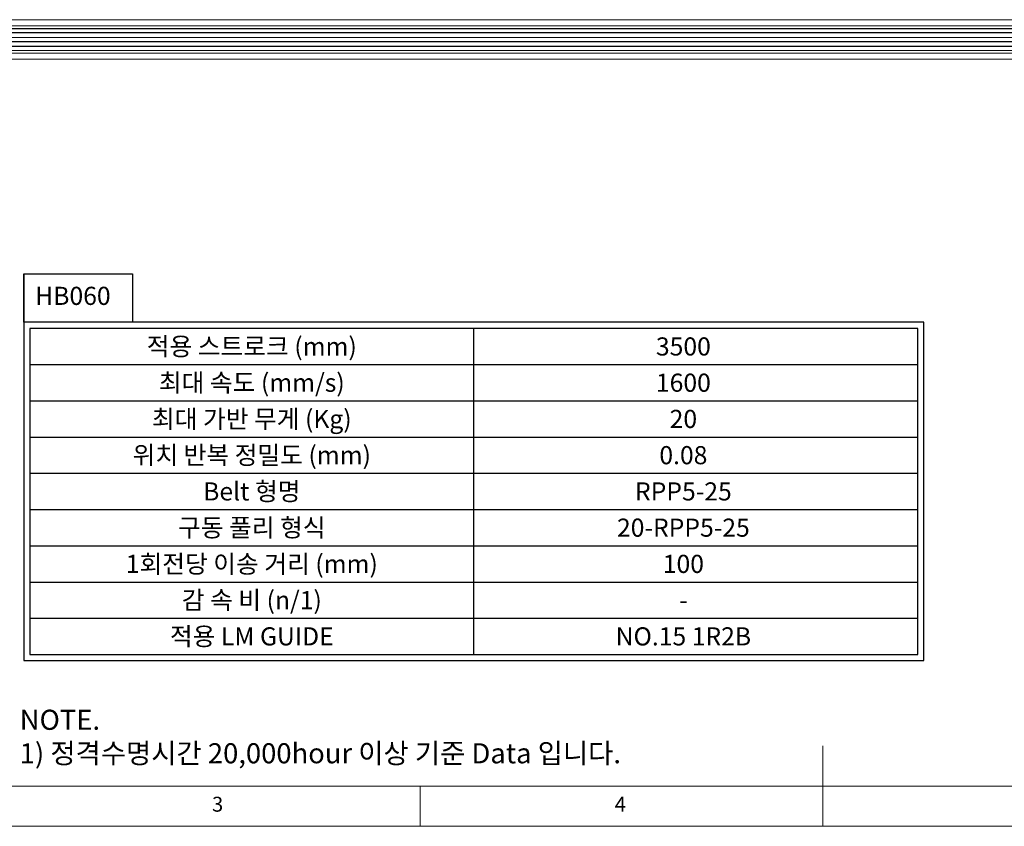
# Model space of a CAD drawing. Units: millimetres. Extents: x 10 to 5210, y 10 to 3611.
# Drawn here: x 1379 to 2968, y 10 to 1312 of the extents above; entities that cross this region are included whole.
import ezdxf
from ezdxf.enums import TextEntityAlignment as Align

# ---------------------------------------------------------------- set-up
doc = ezdxf.new("R2010")
doc.units = ezdxf.units.MM
doc.header["$LTSCALE"] = 0.5
doc.layers.add('표제란', color=4, linetype='Continuous')
doc.styles.get("Standard").update_dxf_attribs({"font": 'romans.shx', "bigfont": 'whgtxt.shx'})

# ---------------------------------------------------------------- blocks, each defined once
blk = doc.blocks.new('표제란2')
at = {"linetype": 'Continuous', "lineweight": 0}
blk.add_line((10, 20), (410, 20), dxfattribs=at)
at = {"layer": '표제란', "linetype": 'Continuous', "lineweight": 0}
for p, q in [((215, 20), (215, 30)), ((15, 25), (275, 25)), ((165, 20), (165, 25))]:
    blk.add_line(p, q, dxfattribs=at)
at = {"layer": '표제란', "linetype": 'Continuous', "lineweight": 0, "char_height": 1.85, "attachment_point": 1}
for s, insert in [('3', (139.17, 23.67)), ('4', (189.17, 23.67))]:
    blk.add_mtext(s, dxfattribs=dict(at, insert=insert))

msp = doc.modelspace()

# ---------------------------------------------------------------- linework, layer by layer
at = {"color": 7, "linetype": 'Continuous', "lineweight": 15}
for p, q in [((4744.75393, 1312.1423), (1169.75398, 1312.1423)), ((4744.75393, 1302.1423), (1169.75398, 1302.1423)), ((4744.75393, 1298.1423), (1169.75398, 1298.1423)), ((4744.75393, 1297.6423), (1169.75398, 1297.6423)), ((4744.75393, 1291.6423), (1169.75398, 1291.6423)), ((4744.75393, 1291.14388), (1169.75398, 1291.14388)), ((4744.75393, 1283.64071), (1169.75398, 1283.64071)), ((4744.75393, 1283.1423), (1169.75398, 1283.1423)), ((4744.75393, 1277.14229), (1169.75398, 1277.14229)), ((4744.75393, 1276.64388), (1169.75398, 1276.64388)), ((4744.75393, 1269.14072), (1169.75398, 1269.14072)), ((4744.75393, 1268.6423), (1169.75398, 1268.6423)), ((4744.75393, 1262.64229), (1169.75398, 1262.64229)), ((4744.75393, 1262.14388), (1169.75398, 1262.14388)), ((4744.75393, 1258.1423), (1169.75398, 1258.1423)), ((4744.75393, 1248.1423), (944.75398, 1248.1423))]:
    msp.add_line(p, q, dxfattribs=at)
for p, q in [((1385.42746, 901.63334), (1385.42746, 316.63334)), ((2111.80246, 287.38334), (2111.80246, 813.88334)), ((1395.17746, 755.38334), (2828.42746, 755.38334)), ((1395.17746, 696.88334), (2828.42746, 696.88334)), ((1395.17746, 638.38334), (2828.42746, 638.38334)), ((1395.17746, 579.88334), (2828.42746, 579.88334)), ((1395.17746, 521.38334), (2828.42746, 521.38334)), ((1395.17746, 462.88334), (2828.42746, 462.88334)), ((1395.17746, 404.38334), (2828.42746, 404.38334)), ((1395.17746, 345.88334), (2828.42746, 345.88334))]:
    msp.add_line(p, q)
for points in [[(1385.42746, 901.63334), (1561.16882, 901.63334), (1561.16882, 823.63334), (1385.42746, 823.63334)], [(2838.17746, 277.63334), (2838.17746, 823.63334), (1385.42746, 823.63334), (1385.42746, 277.63334)], [(2828.42746, 287.38334), (2828.42746, 813.88334), (1395.17746, 813.88334), (1395.17746, 287.38334)]]:
    msp.add_lwpolyline(points, close=True)

# ---------------------------------------------------------------- block references
at = {"xscale": 13, "yscale": 13, "zscale": 13}
msp.add_blockref('표제란2', (-120, -250), dxfattribs=at)

# ---------------------------------------------------------------- texts
for s, p in [('적용 스트로크 (mm)', (1753.48996, 784.63334)), ('3500', (2450.00948, 784.63334)), ('최대 속도 (mm/s)', (1753.48996, 726.13334)), ('1600', (2450.00948, 726.13334)), ('최대 가반 무게 (Kg)', (1753.48996, 667.63334)), ('20', (2450.00948, 667.63334)), ('위치 반복 정밀도 (mm)', (1753.48996, 609.13334)), ('0.08', (2450.00948, 609.13334)), ('Belt 형명', (1753.48996, 550.63334)), ('RPP5-25', (2450.00948, 550.63334)), ('구동 풀리 형식', (1753.48996, 492.13334)), ('20-RPP5-25', (2450.00948, 492.13334)), ('1회전당 이송 거리 (mm)', (1753.48996, 433.63334)), ('100', (2450.00948, 433.63334)), ('감 속 비 (n/1)', (1753.48996, 375.13334)), ('-', (2450.00948, 375.13334)), ('적용 LM GUIDE', (1753.48996, 316.63334)), ('NO.15 1R2B', (2450.00948, 316.63334))]:
    msp.add_text(s, height=29.25).set_placement(p, align=Align.MIDDLE_CENTER)
at = {"insert": (1403.95302, 880.95083), "char_height": 29.25, "width": 540.5912661, "attachment_point": 1}
msp.add_mtext('HB060', dxfattribs=at)
at = {"color": 254, "insert": (1378.96524, 111.68294), "char_height": 32.4383305, "attachment_point": 7}
msp.add_mtext('\\A1;NOTE.\\P1) 정격수명시간 20,000hour 이상 기준 Data 입니다.', dxfattribs=at)

doc.saveas('drawing.dxf')
